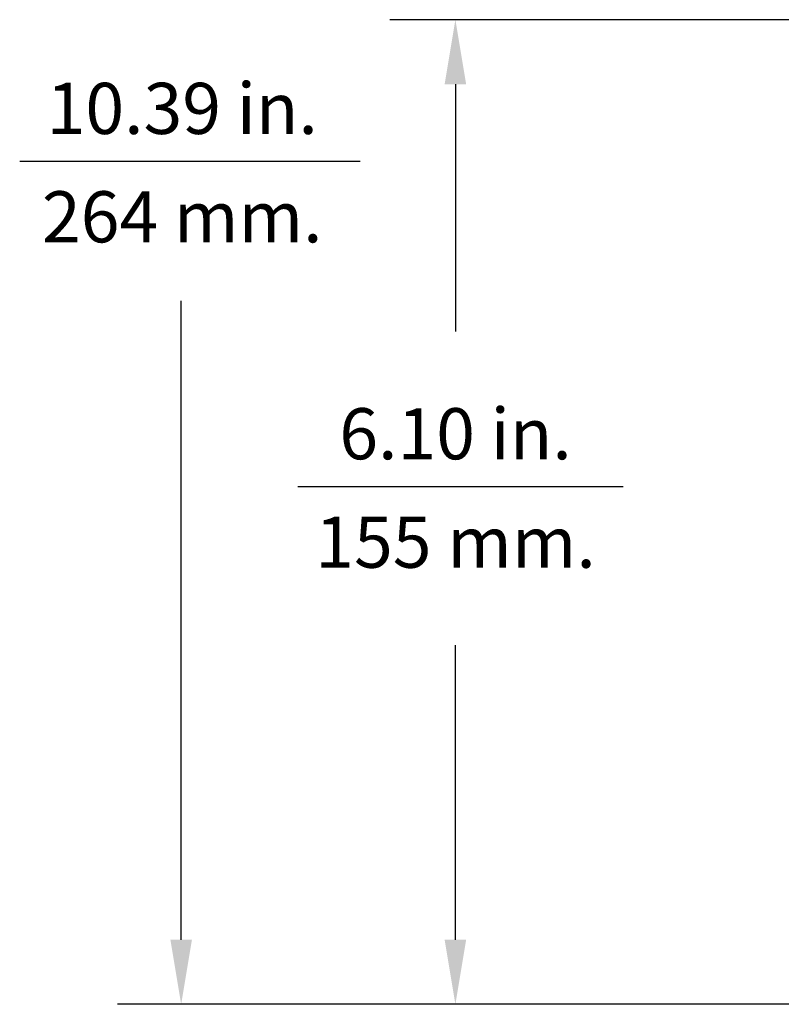
# Model space of a CAD drawing. Extents: x 1.9 to 43.1, y 1 to 30.9.
# Drawn here: x 28.1 to 32.8, y 7.1 to 13.2 of the extents above; entities that cross this region are included whole.
import ezdxf
from ezdxf.enums import TextEntityAlignment as Align

# ---------------------------------------------------------------- set-up
doc = ezdxf.new("R2010")
doc.units = 0
doc.header["$MEASUREMENT"] = 0
doc.layers.add('DIM', color=1, linetype='CONTINUOUS')
doc.styles.get("Standard").update_dxf_attribs({"font": 'SIMPLEX'})

msp = doc.modelspace()

# ---------------------------------------------------------------- linework, layer by layer
at = {"layer": 'DIM'}
for p, q in [((35.6842, 13.169), (30.3681, 13.169)), ((30.7741, 12.769), (30.7741, 11.2382)), ((30.1853, 12.2903), (28.0766, 12.2903)), ((29.0764, 7.469), (29.0764, 11.4275)), ((31.8133, 10.2747), (29.798, 10.2747)), ((30.7741, 7.469), (30.7741, 9.2945)), ((35.6842, 7.069), (28.6817, 7.069))]:
    msp.add_line(p, q, dxfattribs=at)
for points in [[(30.8407, 12.769), (30.7074, 12.769), (30.7741, 13.169)], [(29.1431, 7.469), (29.0098, 7.469), (29.0764, 7.069)], [(30.8407, 7.469), (30.7074, 7.469), (30.7741, 7.069)]]:
    msp.add_solid(points, dxfattribs=at)

# ---------------------------------------------------------------- texts
at = {"layer": 'DIM', "oblique": 15}
for s, p in [('10.39 in.', (29.083, 12.461)), ('264 mm.', (29.083, 11.7893)), ('6.10 in.', (30.7751, 10.4454)), ('155 mm.', (30.7751, 9.7736))]:
    msp.add_text(s, height=0.3168, dxfattribs=at).set_placement(p, align=Align.CENTER)

doc.saveas('drawing.dxf')
